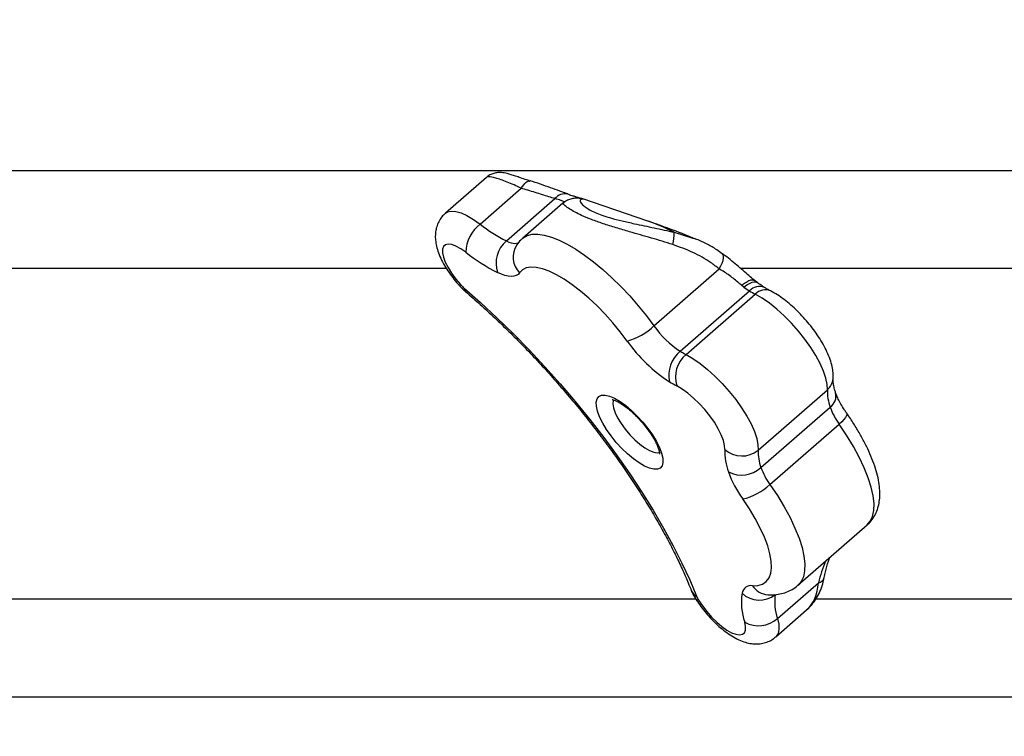
# Model space of a CAD drawing. Units: millimetres. Extents: x -12251.1 to -12178.8, y 20642.7 to 20659.5.
# Drawn here: x -12231.8 to -12231.5, y 20651.4 to 20651.6 of the extents above; entities that cross this region are included whole.
import ezdxf

# ---------------------------------------------------------------- set-up
doc = ezdxf.new("R2010")
doc.units = ezdxf.units.MM
doc.layers.get('0').update_dxf_attribs({"lineweight": 30})

# ---------------------------------------------------------------- blocks, each defined once
blk = doc.blocks.new('לוויתן')
at = {"color": 7, "linetype": 'Continuous', "lineweight": 25}
for p, q in [((-3.403208268044182, -0.9571225317886274), (-3.413643844947728, -0.9662200733109785)), ((-3.392197868048243, -0.958032777554763), (-3.392121089867942, -0.9580623220281268)), ((-3.404807252887622, -0.96901553704447), (-3.394320230194353, -0.9598731460391718)), ((-3.398099937438019, -0.9732921798349707), (-3.385752959926322, -0.962528314874362)), ((-3.383751839079196, -0.9637050099008775), (-3.393957578246045, -0.9726021831666003)), ((-3.362142622043393, -0.9682257673703134), (-3.378660607211714, -0.9625987319850537)), ((-3.360568659680212, -0.9948931953440479), (-3.343948366937184, -0.9804039337759605)), ((-3.337652385478577, -0.9850412064552074), (-3.33821541454563, -0.9846019298420288)), ((-3.353860384057043, -1.001378095228574), (-3.336234027543469, -0.9860117660100514)), ((-3.352399614512251, -1.002198219845013), (-3.334773257996858, -0.9868318906264903)), ((-3.334054067876423, -1.026526438105066), (-3.31642771136103, -1.011160108886543)), ((-3.333338462944084, -1.030962224165705), (-3.31571210643051, -1.015595894947182)), ((-3.331057420382422, -1.035259412859887), (-3.313431063868848, -1.019893083641364)), ((-3.323907729789426, -1.060913002347661), (-3.306281373274032, -1.045546673129138)), ((-3.329131411303024, -1.069370049641293), (-3.31871104610218, -1.060285769395705)), ((-3.329545456610504, -1.074047576814337), (-3.321706163755152, -1.067213427355455))]:
    blk.add_line(p, q, dxfattribs=at)
at = {"color": 8, "linetype": 'Continuous', "lineweight": 25}
blk.add_line((-3.355413148183288, -0.9710898176927003), (-3.350633690150062, -0.9725447370910842), dxfattribs=at)
at = {"color": 8, "linetype": 'Continuous', "lineweight": 25, "flags": 128}
for points in [[(-3.394320230194353, -0.9598731460391718), (-3.394019186020159, -0.9593970271162107), (-3.393715080537731, -0.9589806313524605), (-3.393413326821246, -0.9586313705949578), (-3.393119296088116, -0.9583554616801848), (-3.392838222089267, -0.9581578157922195), (-3.392575107938683, -0.9580419510311913), (-3.392334637072054, -0.9580099297818379), (-3.392197868048243, -0.958032777554763)], [(-3.413649196621918, -0.9662247558699164), (-3.413139349790072, -0.9658986847316555), (-3.412192394936937, -0.9656775230250787), (-3.41102587219757, -0.9657628583845508), (-3.409668653481276, -0.9661525787341816), (-3.408154330494654, -0.966837038333324), (-3.406520383347015, -0.9677992965262092), (-3.404807252887622, -0.96901553704447)], [(-3.393957508744279, -0.9726021225797012), (-3.393813982014763, -0.9724829933838919), (-3.392788089353417, -0.9718957477343793), (-3.391545114092878, -0.9715808345063124), (-3.390099211383131, -0.9715418399719056), (-3.388466847332893, -0.9717792082046799), (-3.386666611497276, -0.9722902360226726), (-3.384719005176521, -0.9730691037839279), (-3.382646207941434, -0.9741069416522805), (-3.380471825050336, -0.9753919306058378), (-3.378220618631531, -0.9769094370385574), (-3.375918225694477, -0.9786421794051421), (-3.373590866156519, -0.9805704250320559), (-3.371265044266693, -0.9826722148354747), (-3.368967246758984, -0.9849236133777595), (-3.366723641222052, -0.9872989814721223), (-3.364559778101466, -0.9897712681377016), (-3.362500299726889, -0.9923123186927114), (-3.360568659680212, -0.9948931953440479)], [(-3.398099937438019, -0.9732921798349707), (-3.39749552730791, -0.9735624238892342), (-3.39692928430668, -0.9737589989017579), (-3.396406751155155, -0.9738799806800671), (-3.395933042718752, -0.9739241849856626), (-3.395512795936156, -0.973891179117345), (-3.395150124430074, -0.9737812861567363), (-3.394848578243909, -0.9735955817996), (-3.394820407556836, -0.9735715941387753)], [(-3.343948366937184, -0.9804039337759605), (-3.343539238951053, -0.9796540712195565), (-3.343214175783942, -0.9789338826958556), (-3.342983911023111, -0.9782671488319465), (-3.342856048013346, -0.9776758851912746), (-3.342834808789121, -0.9771796152963361), (-3.342920894672716, -0.9767947259824723), (-3.343111463103924, -0.976533926299453), (-3.343140980872704, -0.9765114996189368)], [(-3.410000855546969, -0.9847455914568854), (-3.409974109958057, -0.9846527841109491), (-3.409785986570569, -0.9844035916976281)], [(-3.337652385478577, -0.9850412064552074), (-3.336954874022922, -0.984497479545098), (-3.336264637258864, -0.9840863227800583), (-3.335608200595743, -0.9838235366842127), (-3.335010790528031, -0.9837192199775018), (-3.334495365190378, -0.98377738149793), (-3.334126199431921, -0.9839607613939734)], [(-3.408843351124233, -0.9853238254327152), (-3.408755625931008, -0.9858423108889838), (-3.408515010976771, -0.9861938124158769)], [(-3.370845947083581, -1.013707861373405), (-3.370937246545509, -1.013927277497714), (-3.371036398002616, -1.014747404646187), (-3.370874332398671, -1.015788131342561), (-3.370457684715802, -1.01700685011383), (-3.369803512561703, -1.018353666473558), (-3.368938597819579, -1.019773441596044), (-3.367898350201358, -1.02120804972219), (-3.366725357567702, -1.022598757830565), (-3.365467642373915, -1.023888630163128), (-3.364176695626156, -1.025024859201949), (-3.362905368838256, -1.02596092758904), (-3.361705710278329, -1.026658512575523), (-3.36062683410637, -1.027089054954558), (-3.359712909643349, -1.027234928267717), (-3.359152298780828, -1.027151403923199)], [(-3.311563192011818, -1.017045399599738), (-3.311551230808618, -1.017063679089915), (-3.311491329694036, -1.017344900326862), (-3.311591698820848, -1.017724664543493), (-3.311848481056586, -1.018188377609476), (-3.312251808407382, -1.018718219293078), (-3.312786181226329, -1.019293828077934), (-3.313431063868848, -1.019893083641364)], [(-3.306281373274032, -1.045546673129138), (-3.305502237606561, -1.04465044171593), (-3.304907001249376, -1.043404070929682), (-3.304582427495916, -1.041889804128004), (-3.304532231917619, -1.04012497595977), (-3.30475698913142, -1.038129789380037), (-3.305254126218642, -1.035927084383729), (-3.306017952178081, -1.033542076547747), (-3.307039723073103, -1.031002068364614), (-3.308307742130637, -1.028336136707367), (-3.309807493640619, -1.02557479996176), (-3.311521809124315, -1.022749668660254), (-3.313431063868848, -1.019893083641364)], [(-3.331057420382422, -1.035259412859887), (-3.329148990260364, -1.038114704912005), (-3.327435313069145, -1.040938586575066), (-3.325935988410492, -1.043698760655388), (-3.324668164306786, -1.046363658599148), (-3.323646341063068, -1.048902801536315), (-3.322882205438873, -1.051287148882693), (-3.322384496974337, -1.053489430469199), (-3.322158908044003, -1.055484458447609), (-3.322208018742458, -1.057249415360275), (-3.322531267385784, -1.058764115110534), (-3.323124956923493, -1.060011233836121), (-3.32388864008135, -1.06089625941604)], [(-3.329131411303024, -1.069370049641293), (-3.328798491666021, -1.070867097223527), (-3.328739551570834, -1.07214979422497), (-3.328956049812405, -1.073186393383367), (-3.329442627969911, -1.073951238442532), (-3.329544408428774, -1.07404666237926)]]:
    blk.add_lwpolyline(points, dxfattribs=at)
at = {"color": 7, "linetype": 'Continuous', "lineweight": 25, "flags": 128}
for points in [[(-3.408469944968601, -0.9761583931976929), (-3.409750136739603, -0.9752654779913428), (-3.410950167315605, -0.974608940348844), (-3.412026285468528, -0.9742127166027785), (-3.412939257621474, -0.9740912524466694), (-3.4136557982456, -0.9742489762757032), (-3.414149783398898, -0.9746801377223164), (-3.414403203156326, -0.9753690173201903), (-3.414406818232237, -0.976290499602328), (-3.414160496829936, -0.9774109887766826), (-3.413673219436532, -0.9786896335644997), (-3.412962751421219, -0.9800798165924789), (-3.412054995331346, -0.9815308539691614), (-3.410983046524052, -0.982989843152609), (-3.409785986570569, -0.9844035916976281)], [(-3.394771297256739, -0.9814034849914606), (-3.395151247903414, -0.9818190017358575), (-3.39563372180055, -0.9821161287036375), (-3.396213996209553, -0.9822919574435218), (-3.396886391063163, -0.9823447668313747), (-3.397644324561043, -0.9822740399467875), (-3.398480377602027, -0.9820804691007652), (-3.399386366403633, -0.9817659490799997), (-3.400353422613989, -0.9813335585931782)], [(-3.367363082037627, -0.99875968125707), (-3.369120295417815, -0.9964238021238998), (-3.371004829523372, -0.9941322118465905), (-3.372989529252663, -0.9919179309836181), (-3.375045796174163, -0.9898128661006922), (-3.377144000613043, -0.9878473500284599), (-3.379253908597093, -0.9860497047739045), (-3.381345117511955, -0.9844458334118826), (-3.383387494188355, -0.9830588468503265), (-3.385351609102145, -0.9819087308023882), (-3.387209160435305, -0.9810120578076749), (-3.388933381895185, -0.9803817484280444), (-3.39049942840029, -0.9800268850813154), (-3.391884734081032, -0.9799525811431522), (-3.393069337444103, -0.9801599073034595), (-3.394036169005631, -0.9806458761013346), (-3.394771297256739, -0.9814034849914606)], [(-3.408843351124233, -0.9853238254327152), (-3.404670375937712, -0.988993471251888), (-3.400513280621453, -0.9928419657153427), (-3.396390004121713, -0.9968527015626023), (-3.392318339447229, -1.00100837143691), (-3.388315856889676, -1.005291042532917), (-3.384399828197274, -1.009682234020147), (-3.380587152052613, -1.014162996765663), (-3.376894281142086, -1.018713995112194), (-3.373337151164378, -1.023315590322454), (-3.369931112058111, -1.027947925318585), (-3.366690861766983, -1.032591010374745), (-3.363630382809788, -1.037224809366307), (-3.360762881951814, -1.0418293262519), (-3.358100733201354, -1.046384691344429), (-3.355655424420547, -1.050871247061878), (-3.353437507756098, -1.055269632750424), (-3.351456554088145, -1.059560868234257), (-3.349721111751933, -1.063726435717399)], [(-3.31642771136103, -1.011160108886543), (-3.316468096105382, -1.009794926510949), (-3.316788089547117, -1.008207662747736), (-3.317380638791292, -1.006433302100049), (-3.31823268359949, -1.004510952818237), (-3.319325444253991, -1.002482984953531), (-3.320634835479723, -1.000394096456148), (-3.322131997298129, -0.9982903280215396), (-3.323783931120488, -0.9962180483089469), (-3.325554227069006, -0.994222931938566), (-3.327403866473105, -0.9923489527936908), (-3.329292081871245, -0.9906374148049508), (-3.331177255558941, -0.9891260415679426), (-3.333017836872386, -0.9878481449050014), (-3.334773257996858, -0.9868318906264903)], [(-3.352399614512251, -1.002198219845013), (-3.350644193385961, -1.003214474123524), (-3.348803612072516, -1.004492370786465), (-3.346918438384819, -1.006003744023474), (-3.345030222986679, -1.007715282012214), (-3.34318058358258, -1.009589261157089), (-3.341410287634062, -1.01158437752747), (-3.339758353811703, -1.013656657240062), (-3.338261191995116, -1.015760425674671), (-3.336951800767565, -1.017849314172054), (-3.335859040113064, -1.019877282036759), (-3.335006995304866, -1.021799631318572), (-3.334414446060691, -1.023573991969897), (-3.334094452618956, -1.025161255729472), (-3.334054067876423, -1.026526438105066)], [(-3.342533349636142, -1.026394505828648), (-3.3425829192729, -1.025318578442239), (-3.342885155479962, -1.024046421724051), (-3.343430997221731, -1.022616174919676), (-3.344204080167401, -1.021070716808026), (-3.34518122729969, -1.019456380214251), (-3.346333143756056, -1.017821562923928), (-3.347625295098624, -1.016215276740695), (-3.349018942642942, -1.014685678113892), (-3.350472304849973, -1.013278624384839), (-3.35194180993858, -1.012036299009196), (-3.353383402161853, -1.010995946893672), (-3.354753862602593, -1.010188757776632)], [(-3.373872595866487, -1.012562336076371), (-3.372950484161265, -1.012539751427539), (-3.371840614810935, -1.012803995170543), (-3.370576710633031, -1.013347038391657), (-3.369197174717556, -1.014152381001622), (-3.367743923567105, -1.015195553067315), (-3.366261113480505, -1.01644485833458), (-3.364793798891696, -1.01786233729581), (-3.36338656341286, -1.019404920571105), (-3.362082165180254, -1.021025737543823), (-3.360920237677419, -1.022675540516502), (-3.359936085480513, -1.02430420105884), (-3.359159611556606, -1.025862233142107), (-3.358614408674839, -1.027302296752168), (-3.358317042546332, -1.02858063628446), (-3.358276548491631, -1.029658410036063), (-3.358494156902452, -1.030502870402415), (-3.358963255855997, -1.03108835887906), (-3.359669592020509, -1.031397085691424), (-3.360591703725731, -1.031419670340256), (-3.36170157307788, -1.031155426597252), (-3.362965477253965, -1.030612383376138), (-3.364345013169441, -1.029807040766173), (-3.365798264319892, -1.028763868704118), (-3.367281074406492, -1.027514563433215), (-3.3687483889953, -1.026097084471985), (-3.370155624475956, -1.02455450119669), (-3.371460022706742, -1.022933684223972), (-3.372621950211396, -1.021283881251293), (-3.373606102406484, -1.019655220708955), (-3.37438257633039, -1.018097188625688), (-3.374927779213976, -1.016657125015627), (-3.375225145340664, -1.015378785483335), (-3.375265639395366, -1.014301011731732), (-3.375048030984544, -1.01345655136538), (-3.374578932031, -1.012871062888735), (-3.373872595866487, -1.012562336076371)], [(-3.335468150879024, -1.061044972979289), (-3.334083727269899, -1.060976283497439), (-3.33291359332361, -1.060619838255661), (-3.331973110025501, -1.059980316509609), (-3.331274623606078, -1.059066113601148), (-3.330827303472688, -1.057889230771252), (-3.330637021843359, -1.056465117595508), (-3.330706276643468, -1.054812469177705), (-3.331034158729381, -1.052952980728151), (-3.331616363815556, -1.050911062757223), (-3.332445248983277, -1.048713520627643), (-3.33350993300337, -1.046389202660066), (-3.334796439197817, -1.043968621437671), (-3.336287878901203, -1.041483553235594), (-3.337964673179158, -1.038966620893916)], [(-3.349209717023768, -1.064734406369098), (-3.348239761189689, -1.066194359769725), (-3.347118822119228, -1.067643381771632), (-3.345887767483873, -1.069028643316415), (-3.344591479602968, -1.070299639945006), (-3.34327721909176, -1.07141003311699), (-3.341992901823687, -1.072319339644309), (-3.340785351985687, -1.07299440764109), (-3.339698594947549, -1.073410625187535), (-3.338772252162016, -1.073552817651944), (-3.338040096628902, -1.073415800914518), (-3.33752882159024, -1.073004570393095), (-3.337257067325481, -1.072334118904109), (-3.337234741571592, -1.071428890056268), (-3.33746265829177, -1.07032188706944)]]:
    blk.add_lwpolyline(points, dxfattribs=at)
at = {"color": 8, "linetype": 'Continuous', "lineweight": 25}
for centre, radius, start, end in [((-3.383263375621027, -0.9645014451707539), 0.003176676436947104, 76.72296764500041, 141.6012708807167), ((-3.380238952462605, -0.9673370067648648), 0.004925120707946225, 72.63482231876415, 91.38985916061985), ((-3.390755422085931, -0.97741972296717), 0.005656643283029527, 146.5613664154239, 224.7699973223787), ((-3.333717226963927, -0.9882013878232101), 0.00333597494587763, 67.33490694570706, 138.976662169898), ((-3.332222971803276, -0.9892010073417623), 0.00348090127444218, 67.92268092006543, 137.109109115928), ((-3.319094671420316, -1.00801147925813), 0.004126323362347976, 310.2653490567144, 354.9614001103981), ((-3.317762757711535, -1.012726206477964), 0.003527078477149669, 305.5492283790279, 13.49006109111157), ((-3.319075940675248, -1.058375466254802), 0.00194484090655839, 280.8140282288747, 342.6697028373498), ((-3.348334338283166, -1.061108596386475), 0.002962469143564183, 202.3767312064787, 242.0880542088985), ((-3.331204998967223, -1.058278457599954), 0.005082132578989597, 212.9810155433641, 266.1507127301767), ((-3.349039442442518, -1.063477085026534), 0.001268798797593143, 213.2044816157618, 262.2875564682533)]:
    blk.add_arc(centre, radius, start, end, dxfattribs=at)
at = {"color": 7, "linetype": 'Continuous', "lineweight": 25}
for centre, radius, start, end in [((-3.398995357760214, -0.9765062431069964), 0.00948097053699987, 127.8072004191083, 177.8973876327952), ((-3.379421755478688, -0.9366000025511312), 0.04117268943267734, 231.9345265341013, 243.0215946804476), ((-3.365701882758003, -0.9714704575308133), 0.01029577320082714, 344.5475010831592, 2.118736207988838), ((-3.393360684951404, -0.9789567332009028), 0.007385640050435634, 129.9175610437026, 198.7728521078852), ((-3.377750954823568, -0.936932355256431), 0.04982307104229169, 231.9345265341013, 243.0215946804476), ((-3.401990056072464, -0.9773607890565472), 0.01050607449937722, 222.0944923510446, 229.2834484549603), ((-3.327749944404786, -0.9720916215665056), 0.01630184308749941, 232.5951533529181, 238.6384274336212), ((-3.323295812875585, -0.9646777838679554), 0.02495067519693652, 238.7648485548059, 242.6125445705209), ((-3.371630812729563, -0.9833571399358334), 0.01598285970701722, 285.4869696230226, 313.798638143882), ((-3.340438000352151, -0.9807812477920379), 0.02458435495591357, 215.0311338472564, 236.9088485666075), ((-3.335154027114186, -0.9761805651796749), 0.03933496792887173, 215.031133846505, 236.9088485666075), ((-3.348904933018275, -1.007520297978772), 0.007891967410528047, 128.8961478331546, 191.809989951978), ((-3.347626589315041, -1.007946578229166), 0.007471639286452407, 129.703812152243, 197.463131919005), ((-3.340922169390979, -0.9800441130864783), 0.02495067519749786, 238.7648485556459, 242.612544571453), ((-3.340014070394318, -0.9817375714046648), 0.03204265095565, 238.7648485548059, 242.612544571453), ((-3.304773489990112, -1.01155560269035), 0.01166093011517444, 178.0563752376569, 200.2722357608311), ((-3.299353335331034, -1.009666306548752), 0.01740027041253392, 199.9241376772197, 215.9965598162406), ((-3.327566534320795, -1.026902414731012), 0.01497543095107518, 178.0563752376569, 200.2722357608311), ((-3.338216426813233, -1.02149356470909), 0.006531083105394614, 228.625256128911, 309.5919153832563), ((-3.322399846503686, -1.026921931908873), 0.01166093011541326, 178.0563752376569, 200.2722357590141), ((-3.338298809923799, -1.025497636019281), 0.007380160280800005, 243.3044742105871, 312.2308324700614), ((-3.315440307520475, -1.022603777550103), 0.02784043265961798, 199.9241376772197, 215.9965598162406), ((-3.316979691846427, -1.025032635767275), 0.01740027041216662, 199.9241376772197, 215.9965598162406), ((-3.341067131916134, -1.024897749492084), 0.01440688698905582, 282.4357996660776, 314.01021169728), ((-3.335831533046075, -1.063376605605299), 0.002359779078729435, 81.14178094642556, 169.6162873294956), ((-3.343574154947419, -1.061241485782375), 0.006630237864773654, 202.011362936765, 211.7906289624119), ((-3.322726553080429, -1.065224749701883), 0.01559274209606371, 171.6162143130094, 199.0802201636946), ((-3.33374179425482, -1.058337653812487), 0.006382893707034047, 226.2870587811754, 309.2695389870629), ((-3.316953818261027, -1.065157887496753), 0.01288549891254501, 171.6162143130094, 199.0802201636946), ((-3.333968053802892, -1.063972670137446), 0.007247400650906822, 241.1716448455658, 311.8638164713234)]:
    blk.add_arc(centre, radius, start, end, dxfattribs=at)
at = {"color": 8, "linetype": 'Continuous', "lineweight": 25}
for centre, major_axis, ratio, start_param, end_param in [((-3.271023366703957, -1.060875192506501), (0.1000024209661774, -0.09271300615917542), 0.1434415853081973, 2.693894295802647, 2.830217292667688), ((-3.297283816002164, -1.071644885127171), (-0.002024474577740421, 0.03147163243806403), 0.7156185632915439, 0.9610044954625938, 1.155937668258119), ((-3.330056803573825, -1.053653223523725), (-0.006876816730880364, 0.01452820314502219), 0.6254074222698306, 3.316192907820122, 3.971481224525475)]:
    blk.add_ellipse(centre, major_axis=major_axis, ratio=ratio, start_param=start_param, end_param=end_param, dxfattribs=at)
at = {"color": 7, "linetype": 'Continuous', "lineweight": 25}
for points, knots in [([(-3.94622869374507, -0.77767675326686), (-3.941694643703158, -0.7845554795094358), (-3.929793514149424, -0.8026109953170817), (-3.909432204762197, -0.8310607952953433), (-3.885316682917619, -0.8630610081745544), (-3.860284199705347, -0.8942628911900101), (-3.834406781890721, -0.924711428284354), (-3.807687752085258, -0.9544060361622542), (-3.780148800211464, -0.9833583330546389), (-3.751806681717426, -1.011576667850022), (-3.722679501390303, -1.039070329901733), (-3.69278485612449, -1.065848159702), (-3.662140978014577, -1.091919890888676), (-3.63076400961836, -1.117292150054709), (-3.597386899979028, -1.142976544822886), (-3.561905916221804, -1.168840762362379), (-3.527932276809224, -1.192455408945534), (-3.505956884768239, -1.206716209966544), (-3.496766370144542, -1.212680340209772)], [0, 0, 0, 0, 0.03922749830861037, 0.1029656786276549, 0.1665439141577372, 0.230010962388627, 0.2934131651677249, 0.3567943806724339, 0.4201959328154924, 0.4836565770586295, 0.5472124832131259, 0.610897233022468, 0.6747418320259565, 0.7387747342978779, 0.8030218786905312, 0.8752620993602099, 0.947832307251378, 1, 1, 1, 1]), ([(-3.392415612684999, -0.9579568837361876), (-3.392602547581191, -0.9578900918386353), (-3.393338271624089, -0.9576272174053884), (-3.394494685760947, -0.957230033185624), (-3.395810389567487, -0.9567829532206815), (-3.396944412977973, -0.9564126416007639), (-3.397814230105723, -0.9561527410332928), (-3.398570383273182, -0.9559723370657593), (-3.399324275749677, -0.9558639133465476), (-3.400155523302601, -0.9558509961025266), (-3.401105283643119, -0.9559882498069783), (-3.402096172841993, -0.9563582342816517), (-3.402826737632495, -0.9567562323645689), (-3.403143348765298, -0.9570857346479897), (-3.40319442557302, -0.9571388910990208)], [0, 0, 0, 0, 0.04224302622570087, 0.1662568660173283, 0.2855151577453517, 0.4053130783939919, 0.5369992229342637, 0.6280463697412347, 0.6958335436081446, 0.7612184017987842, 0.8304813395423151, 0.9055846364069151, 0.9847685857235279, 1, 1, 1, 1]), ([(-3.382484074159947, -0.9613184745430772), (-3.382970681028382, -0.9611466502137773), (-3.384154823837889, -0.9607285210113332), (-3.386264922588452, -0.9599787231090886), (-3.388785918588837, -0.959090856344119), (-3.39077444301256, -0.9583941542623506), (-3.391940845791396, -0.9579976735803939), (-3.392164160650282, -0.9579217649588827)], [0, 0, 0, 0, 0.1729242503585915, 0.4208058304614105, 0.6760757233144321, 0.9379827402895302, 1, 1, 1, 1]), ([(-3.385752959926322, -0.962528314874362), (-3.386798818273746, -0.9622044480965997), (-3.388922081710916, -0.9615469455820858), (-3.391900661656109, -0.960613096569432), (-3.393758348427582, -0.960044980274688), (-3.394320230194353, -0.9598731460391718)], [0, 0, 0, 0, 0.4037371764684065, 0.8196524768799933, 1, 1, 1, 1]), ([(-3.378671233880596, -0.9625968181790086), (-3.378716881850778, -0.9625815403269371), (-3.37889437449121, -0.9625221355781832), (-3.379160142832916, -0.9624479242447705), (-3.379641002606149, -0.9623100833596254), (-3.380402444772699, -0.9620891019694682), (-3.381360382754792, -0.9617950709398428), (-3.382149308201406, -0.9615353633889754), (-3.382533911337305, -0.961408755301818)], [0, 0, 0, 0, 0.03962263565089737, 0.1540643766336085, 0.3717196858084164, 0.5907019061282253, 0.8004661514651251, 1, 1, 1, 1]), ([(-3.380357354857551, -0.9624330951919546), (-3.380471234013385, -0.9624300780669728), (-3.380893985186049, -0.9624188776651863), (-3.381745036007487, -0.9625885114946868), (-3.382809183853169, -0.9629859704473347), (-3.383433439421424, -0.9634616193616239), (-3.383739600751142, -0.9636948977058637)], [0, 0, 0, 0, 0.1108569095831878, 0.4115317534526642, 0.7113902858679795, 1, 1, 1, 1]), ([(-3.378768997074076, -0.9626363637107715), (-3.37900997540055, -0.9626772938718204), (-3.379437591902388, -0.9627499245216313), (-3.379327816151999, -0.9634099392060307), (-3.378716970872119, -0.9641648360557156), (-3.377651824992427, -0.9649674415886693), (-3.376379725445076, -0.9656862184092461), (-3.374752942103441, -0.9663926846078539), (-3.373125728949162, -0.9669663799504633), (-3.371120413232347, -0.9675716549390927), (-3.3687026432126, -0.9681961187707202), (-3.364970931928838, -0.9690347202777048), (-3.360476438007026, -0.9699567230309185), (-3.357102011355892, -0.9707118733313109), (-3.355413148183288, -0.9710898176927003)], [0, 0, 0, 0, 0.1274157426077135, 0.2260994790019834, 0.3245955480001703, 0.3899591230690803, 0.4552382578307602, 0.514253591990603, 0.5732693209690508, 0.6080611021088346, 0.684065529034928, 0.7602154756623131, 0.8799905008826474, 1, 1, 1, 1]), ([(-3.413649021220408, -0.9662505022897676), (-3.413966672353126, -0.9665492065105354), (-3.414638124868361, -0.9671806089463644), (-3.415372016079345, -0.9683676358254161), (-3.41589666057007, -0.9696687558607664), (-3.416175329426551, -0.9710220762135577), (-3.416236376060624, -0.9724203420810227), (-3.416083808302574, -0.9738961481307342), (-3.415698237877223, -0.9754995098082873), (-3.415050504581814, -0.9772411416342948), (-3.414147525423687, -0.9790633902739501), (-3.413047699306844, -0.9808728249117848), (-3.411811633519392, -0.982605927343684), (-3.410769875634287, -0.9838865798192273), (-3.410150332996636, -0.9845786221849266), (-3.410000870562726, -0.9847455749186338)], [0, 0, 0, 0, 0.06162299950008469, 0.1302589972220095, 0.1971833943877475, 0.264353544600023, 0.334061517878174, 0.4093364556279616, 0.4939554647653857, 0.5899687974506381, 0.6902278009640707, 0.7866006706217784, 0.879650261626172, 0.9709660581668127, 1, 1, 1, 1]), ([(-3.350629323880639, -0.9725311863330717), (-3.350750733457971, -0.9724812696003937), (-3.353050650021032, -0.9715356743436132), (-3.357051194312589, -0.9700172453158302), (-3.36066907526947, -0.9687466469877108), (-3.362376318782481, -0.9681470637551683)], [0, 0, 0, 0, 0.02859041017462276, 0.5416010809310544, 1, 1, 1, 1]), ([(-3.393931694285129, -0.972632083325152), (-3.394113621801807, -0.9727765280840686), (-3.394713480203791, -0.9732527968990325), (-3.395162962120594, -0.9738718738481111), (-3.395476123318076, -0.9743031945981784)], [0, 0, 0, 0, 0.3032841008897376, 0.9999999999999999, 0.9999999999999999, 0.9999999999999999, 0.9999999999999999]), ([(-3.343948366937184, -0.9804039337759605), (-3.344665161821467, -0.9798566762256087), (-3.346729094033435, -0.978280908169836), (-3.350656625912961, -0.9760664740497305), (-3.354053115348506, -0.9748377561772941), (-3.355778284501866, -0.9742136570239381)], [0, 0, 0, 0, 0.2074975817290224, 0.5974665158058915, 1, 1, 1, 1]), ([(-3.350633690150062, -0.9725447370910842), (-3.350546783629397, -0.9725681827512744), (-3.35034329478367, -0.9726230800115445), (-3.350164141033019, -0.9727200702036498), (-3.350061500708762, -0.9727756375832541)], [0, 0, 0, 0, 0.427082472689998, 0.9999999999999999, 0.9999999999999999, 0.9999999999999999, 0.9999999999999999]), ([(-3.343162738561659, -0.9765418442002556), (-3.343633335411141, -0.9761970557556197), (-3.344848058030038, -0.9753070746082813), (-3.347041140787042, -0.974101774765586), (-3.348880548661327, -0.973188784570084), (-3.349933643941768, -0.9728104435853311), (-3.350058811034614, -0.9727654753442039)], [0, 0, 0, 0, 0.2251764704108979, 0.5812341335644475, 0.9502270055051674, 1, 1, 1, 1]), ([(-3.334858185146004, -0.9833833606389817), (-3.335250050722607, -0.9830642964188883), (-3.336110360614839, -0.9823638161433337), (-3.337520667839271, -0.9811391557232128), (-3.339080978676066, -0.9797789041949727), (-3.34072837295389, -0.978388073406677), (-3.342090087244287, -0.9772752178832889), (-3.342900479930904, -0.9767026368281222), (-3.343134821921922, -0.976537063044816)], [0, 0, 0, 0, 0.15053858257522, 0.3304955567277812, 0.51696777343612, 0.7140422768506779, 0.9173093448769039, 1, 1, 1, 1]), ([(-3.33821541454563, -0.9846019298420288), (-3.338461454515709, -0.9844040873540507), (-3.33945094515002, -0.9836084308954014), (-3.341342849967987, -0.9819867794249149), (-3.343071756351492, -0.980936472718895), (-3.343948366937184, -0.9804039337759605)], [0, 0, 0, 0, 0.1402615762575119, 0.5640852444179572, 1, 1, 1, 1]), ([(-3.410000870562726, -0.9847455749186338), (-3.409796827712853, -0.9849648775161768), (-3.409320720873438, -0.9854765909512935), (-3.408808305428465, -0.9859327401427436), (-3.408515493440063, -0.9861933996398875)], [0, 0, 0, 0, 0.4285652545088871, 1, 1, 1, 1]), ([(-3.334121691836117, -0.9839602659085358), (-3.33424721868505, -0.9838665405150095), (-3.334485710875015, -0.9836884688520513), (-3.334739327474381, -0.9834771465248195), (-3.334859456716003, -0.9833770505902066)], [0, 0, 0, 0, 0.5263352598488126, 1, 1, 1, 1]), ([(-3.332429603500714, -0.9851243236116716), (-3.332624406253672, -0.9850036997122515), (-3.333155131618696, -0.9846750690157933), (-3.333745437719699, -0.9842409243756265), (-3.334119071958412, -0.98396613253135)], [0, 0, 0, 0, 0.3670500138162555, 1, 1, 1, 1]), ([(-3.408515493440063, -0.9861933996398875), (-3.407872932260943, -0.9867478682317596), (-3.406009904594612, -0.9883554821899452), (-3.40292424350082, -0.9911350086076709), (-3.399273257351524, -0.9945695288370189), (-3.395647143646784, -0.9981372603724594), (-3.392060296964701, -1.00182197588947), (-3.388526839229598, -1.005610274889477), (-3.385060638729556, -1.00948737850922), (-3.381675222020931, -1.013438352329104), (-3.378383772034795, -1.017447807353165), (-3.37519904106739, -1.021500074009964), (-3.372133289145495, -1.025579253549949), (-3.369198236794546, -1.029669278588699), (-3.366405063043203, -1.033753895178961), (-3.363764351433929, -1.03781669737873), (-3.361286063256557, -1.04184113510928), (-3.358979383803671, -1.045810599716788), (-3.35685300528894, -1.049708198635926), (-3.354913734438014, -1.053517664346145), (-3.353171257986105, -1.057220025781135), (-3.351920722465366, -1.060110708614957), (-3.351266640613176, -1.061752230452839), (-3.351074977095777, -1.062233240358182)], [0, 0, 0, 0, 0.02641939400649705, 0.0765998064209596, 0.1268317664866532, 0.1771133992987074, 0.2274330606067865, 0.2777800890545861, 0.3281445362814664, 0.3785169205648428, 0.4288867536113081, 0.4792429515151163, 0.529575959611896, 0.5798757036787819, 0.630131340703605, 0.6803309885656383, 0.7304614289965738, 0.7805077814782424, 0.8304531511089424, 0.8802782636355436, 0.9299611193614653, 0.979476730375912, 1, 1, 1, 1]), ([(-3.330916290600726, -0.9859744863024389), (-3.331181843272134, -0.9858341189865314), (-3.331670304649379, -0.9855759253368888), (-3.332191676254297, -0.9852658335767046), (-3.332429603500714, -0.9851243236116716)], [0, 0, 0, 0, 0.5436513154165313, 1, 1, 1, 1]), ([(-3.314984668280886, -1.008378570655623), (-3.31496892440191, -1.008003957198525), (-3.314930780104987, -1.007096343040757), (-3.315119460481583, -1.005618871611659), (-3.315557610141695, -1.00387985240377), (-3.316266334832108, -1.002012099841522), (-3.317212755770015, -1.000079309887951), (-3.318340267280291, -0.9981632843919215), (-3.319612324108675, -0.9962915750948014), (-3.321007001371981, -0.9944777573582542), (-3.322504423153077, -0.9927388581163541), (-3.324084097464947, -0.9910967989708297), (-3.325726722487161, -0.9895726219292555), (-3.327417160277037, -0.9881930759220268), (-3.329153677943395, -0.986953808394901), (-3.330321176606958, -0.9863051365318825), (-3.330916290600726, -0.9859744863024389)], [0, 0, 0, 0, 0.0456874991903749, 0.110691754773594, 0.1828598683342511, 0.2614496983276967, 0.3390800992885702, 0.4141794589497457, 0.4874548245365837, 0.5596707155703136, 0.6314109377363338, 0.7031547624344888, 0.775233215889579, 0.8481520823781401, 0.9225979235603339, 1, 1, 1, 1]), ([(-3.314336838398958, -1.011891703979927), (-3.314419653128425, -1.01163039169478), (-3.314648806521291, -1.010907324700383), (-3.314881390559094, -1.009893159061903), (-3.314996416991562, -1.008997069380712), (-3.314997503903214, -1.008557525001379), (-3.31498653318522, -1.008404571166466), (-3.314984668280886, -1.008378570655623)], [0, 0, 0, 0, 0.1583463000698543, 0.4381538464605281, 0.7098036500652174, 0.9506697399680323, 1, 1, 1, 1]), ([(-3.311563401690364, -1.017045099237293), (-3.311741496530885, -1.016785396073828), (-3.312255576927782, -1.0160357488312), (-3.312990463371534, -1.014831473141385), (-3.313684458771604, -1.013516907140001), (-3.314111682080693, -1.012538654100354), (-3.314279893867933, -1.012055324845278), (-3.314336838398958, -1.011891703979927)], [0, 0, 0, 0, 0.1342446765825163, 0.3875045272953438, 0.6359526903914194, 0.8767595065385542, 1, 1, 1, 1]), ([(-3.371237422295962, -1.013671367760253), (-3.371216804072901, -1.013671021381015), (-3.371173445832028, -1.013670292977622), (-3.370745826128768, -1.013767120413831), (-3.370098541969128, -1.014025906173629), (-3.369238470011624, -1.014479916921118), (-3.368213273179208, -1.015145999790548), (-3.36706761293317, -1.01602016482866), (-3.365855114019723, -1.017080884059396), (-3.364628368157355, -1.018294165784027), (-3.363437551517563, -1.019617740246758), (-3.362329094014058, -1.021003138444939), (-3.361344522436411, -1.022397500386433), (-3.360518959920228, -1.023744139525661), (-3.359879501611431, -1.024984862629935), (-3.359440835054556, -1.02605388082884), (-3.359212459246919, -1.026869037232245), (-3.35913479197734, -1.027360148153093), (-3.359157540247907, -1.027576037944527), (-3.359145321444885, -1.027530627601664), (-3.359143075002066, -1.027522278847755)], [0, 0, 0, 0, 0.04481167698804959, 0.09423486659370586, 0.1463455369667821, 0.2020555495995401, 0.2610063941206323, 0.3224482048250567, 0.3856208269563419, 0.4498926305521455, 0.5147681956560023, 0.5798458050811838, 0.6446781920291651, 0.7088457880694502, 0.7718777986242028, 0.8331778083187851, 0.8920409760028859, 0.9417894218849843, 0.989297903045164, 1, 1, 1, 1]), ([(-3.306316621750739, -1.045549710364867), (-3.306249770335853, -1.045500684780563), (-3.305739910139891, -1.045126778019039), (-3.304988991723803, -1.044194862981385), (-3.304123431049447, -1.042813912034035), (-3.303526534105913, -1.04127754831643), (-3.303158732584052, -1.039613737862965), (-3.30302379540808, -1.037788109431858), (-3.30313282541465, -1.035774528136244), (-3.30350506495779, -1.033567090715223), (-3.304144038553204, -1.031201786907332), (-3.305029931534591, -1.028735013449477), (-3.306132430680009, -1.026214794597763), (-3.307427413361438, -1.023663506370212), (-3.308900002910377, -1.021095405198139), (-3.310297570045805, -1.01888359903387), (-3.311225361752804, -1.017536070023198), (-3.311563401690364, -1.017045099237293)], [0, 0, 0, 0, 0.008976487758052164, 0.06846158614962386, 0.1273918772495659, 0.1874501392243242, 0.2505335592896881, 0.3184712859669003, 0.3925140396422376, 0.4721886070425277, 0.5548339128896668, 0.6371811779288216, 0.7182546202079519, 0.7981073440827949, 0.8769994014659682, 0.95518486057754, 1, 1, 1, 1]), ([(-3.317218715032141, -1.058951323873771), (-3.317118800643584, -1.058470164934988), (-3.316823195615143, -1.057046616177104), (-3.316356738752802, -1.055308917380898), (-3.315902321943213, -1.054152579356014), (-3.315771683701314, -1.053820148947125)], [0, 0, 0, 0, 0.2667496969132194, 0.7892011730182963, 1, 1, 1, 1]), ([(-3.321700306634739, -1.067205365143309), (-3.321255724009461, -1.06678138595089), (-3.320346590704503, -1.065914384897042), (-3.319224844533892, -1.064334531267377), (-3.318283883510958, -1.062546562086936), (-3.31761262234977, -1.060732716807252), (-3.317338035622015, -1.059490935214853), (-3.317218715032141, -1.058951323873771)], [0, 0, 0, 0, 0.196586161443112, 0.4020018245835355, 0.6140072842280684, 0.8322683730700902, 1, 1, 1, 1]), ([(-3.351074977095777, -1.062233240358182), (-3.350951367145171, -1.062527779635275), (-3.350675680734639, -1.063184688529873), (-3.350306609487234, -1.063818891696428), (-3.350103019298331, -1.064168736189458)], [0, 0, 0, 0, 0.4483715764552412, 1, 1, 1, 1]), ([(-3.331543559990678, -1.063349259427923), (-3.33111437482512, -1.063359550469613), (-3.330102529069336, -1.063383812597749), (-3.328535052485677, -1.06318894213473), (-3.326883210340384, -1.062734639039263), (-3.325342626749261, -1.061981786759134), (-3.324320863212051, -1.061343202356511), (-3.323889680785214, -1.06089103656268), (-3.323871096024959, -1.060871547379065)], [0, 0, 0, 0, 0.1601371975830786, 0.3775390121342724, 0.5819847021215211, 0.7788788577708438, 0.9904692701378313, 1, 1, 1, 1]), ([(-3.350103019298331, -1.064168736189458), (-3.349911873010569, -1.064474134411284), (-3.349359185047433, -1.065357174957171), (-3.348323635509587, -1.066796586059354), (-3.34697828789831, -1.068441384766629), (-3.345536785731383, -1.069989937037462), (-3.34401721825634, -1.071424267160182), (-3.342424599873993, -1.072727312825009), (-3.340745479079487, -1.073883901182853), (-3.339038967071247, -1.074814758529101), (-3.337372120176951, -1.075460365405888), (-3.335800130023927, -1.075814421896212), (-3.334308499770486, -1.075903751177975), (-3.332863541689221, -1.075740144380688), (-3.331493877038156, -1.075304455767764), (-3.330361798252852, -1.074733064462635), (-3.329787472197495, -1.074211624141753), (-3.329568000586733, -1.074012362165377)], [0, 0, 0, 0, 0.04070555196370842, 0.117697648414324, 0.1934433998588265, 0.2688570515549232, 0.3447448124026641, 0.4220238747626365, 0.5021379688766386, 0.5873216537276995, 0.6652821236068827, 0.7324351468453493, 0.7937519706178882, 0.8521005754883859, 0.9089724259499422, 0.9652149366397602, 1, 1, 1, 1]), ([(-2.773801955843737, -1.089368024488067), (-2.789188169454064, -1.089368024488067), (-2.804183472882869, -1.089368024488067), (-2.83354957467418, -1.089368024488067), (-2.847919130052105, -1.089368024488067), (-2.876127412302594, -1.089368024488067), (-2.889965293385103, -1.089368024488067), (-2.917173721894869, -1.089368024488067), (-2.930544008379002, -1.089368024488067), (-2.956860387641427, -1.089368024488067), (-2.969806074768712, -1.089368024488067), (-2.995303399902696, -1.089368024488067), (-3.007855228936023, -1.089368024488067), (-3.044955012737773, -1.089368024488067), (-3.068947803481933, -1.089368024488067), (-3.095173820158379, -1.089368024488067), (-3.098075803009124, -1.089368024488067), (-3.103851058584041, -1.089368024488067), (-3.106725093641217, -1.089368024488067), (-3.11530696319096, -1.089368024488067), (-3.120974573968851, -1.089368024488067), (-3.137820381392885, -1.089368024488067), (-3.148841428592277, -1.089368024488067), (-3.181306127555217, -1.089368024488067), (-3.202152994021162, -1.089368024488067), (-3.242367950344487, -1.089368024488067), (-3.261737007596821, -1.089368024488067), (-3.299082134308264, -1.089368024488067), (-3.317058276606986, -1.089368024488067), (-3.351682241100207, -1.089368024488067), (-3.368329498622188, -1.089368024488067), (-3.400343950366732, -1.089368024488067), (-3.415710784694966, -1.089368024488067), (-3.44519845249124, -1.089368024488067), (-3.459319070057973, -1.089368024488067), (-3.486338777409401, -1.089368024488067), (-3.499174669374042, -1.089368024488067), (-3.523549046731205, -1.089368024488067), (-3.53508736384174, -1.089368024488067), (-3.556907619798949, -1.089368024488067), (-3.567189854562457, -1.089368024488067), (-3.596202156428262, -1.089368024488067), (-3.613096373597728, -1.089368024488067), (-3.627624999060572, -1.089368024488067)], [0, 0, 0, 0, 0.0312499999999964, 0.0312499999999964, 0.0624999999999928, 0.0624999999999928, 0.0937499999999892, 0.0937499999999892, 0.1249999999999856, 0.1249999999999856, 0.156249999999982, 0.156249999999982, 0.1874999999999784, 0.1874999999999784, 0.2499999999999725, 0.2499999999999725, 0.257812499999972, 0.257812499999972, 0.2656249999999715, 0.2656249999999715, 0.2812499999999718, 0.2812499999999718, 0.3124999999999724, 0.3124999999999724, 0.3749999999999749, 0.3749999999999749, 0.4374999999999774, 0.4374999999999774, 0.4999999999999798, 0.4999999999999798, 0.5624999999999822, 0.5624999999999822, 0.6249999999999847, 0.6249999999999847, 0.6874999999999871, 0.6874999999999871, 0.7499999999999896, 0.7499999999999896, 0.8124999999999921, 0.8124999999999921, 0.8749999999999946, 0.8749999999999946, 1, 1, 1, 1])]:
    blk.add_open_spline(points, degree=3, knots=knots, dxfattribs=at)
at = {"color": 8, "linetype": 'Continuous', "lineweight": 25}
for points, knots in [([(-3.752347000687223, -0.9553258772721165), (-3.749167615458646, -0.9553258772721165), (-3.740964459939278, -0.9553258772721165), (-3.726368633118909, -0.9553258772721165), (-3.708713753683696, -0.9553258772721165), (-3.689728984103567, -0.9553258772721165), (-3.669456706837082, -0.9553258772721165), (-3.647860751700136, -0.9553258772721165), (-3.625014043278497, -0.9553258772721165), (-3.600917670391937, -0.9553258772721165), (-3.576505935050591, -0.9553258772721165), (-3.551930586625531, -0.9553258772721165), (-3.52733699370765, -0.9553258772721165), (-3.501744465793308, -0.9553258772721165), (-3.475151384487617, -0.9553258772721165), (-3.447552885014375, -0.9553258772721165), (-3.418944972236204, -0.9553258772721165), (-3.389328348323033, -0.9553258772721165), (-3.358701018163629, -0.9553258772721165), (-3.32705778548916, -0.9553258772721165), (-3.294394553939128, -0.9553258772721165), (-3.260709089758166, -0.9553258772721165), (-3.227640872053598, -0.9553258772721165), (-3.195306302028257, -0.9553258772721165), (-3.167512807165622, -0.9553258772721165), (-3.149605874366898, -0.9553258772721165), (-3.142466885465183, -0.9553258772721165)], [0, 0, 0, 0, 0.02941048851538532, 0.07588222057098269, 0.1223489856241333, 0.1688019889494736, 0.2157389132477128, 0.262691492876753, 0.3096487232014959, 0.3566002057155884, 0.4035362095477231, 0.4452711193299956, 0.487014032853779, 0.5287565938478002, 0.5704910228147398, 0.6122301750070006, 0.6539782236620083, 0.6957257848410832, 0.7374642721503349, 0.7792093855765869, 0.8209646499759343, 0.862719196563731, 0.9044633309149639, 0.9403315380537636, 0.9762118676425188, 1, 1, 1, 1]), ([(-3.394320230194353, -0.9598731460391718), (-3.394946786938817, -0.9595888437324902), (-3.396214716916802, -0.9590135160869977), (-3.397954152611419, -0.9582918142441486), (-3.399529123642424, -0.9576932100389968), (-3.401268792629708, -0.9571217187440197), (-3.40246239291082, -0.9569107828756387), (-3.40307039669824, -0.9569807387415494), (-3.403162842116217, -0.9571161869207572), (-3.403185019174998, -0.9571486800596176)], [0, 0, 0, 0, 0.1360470185153888, 0.2753112066034442, 0.4136574089273579, 0.5557222587110963, 0.8208908444863845, 0.9570328719852632, 1, 1, 1, 1]), ([(-3.383545588632842, -0.9636359861688106), (-3.383440337665888, -0.9635535489433096), (-3.383211684986236, -0.963374458027829), (-3.383734509001442, -0.9631440488847147), (-3.384536418721837, -0.962863239539729), (-3.38520375398366, -0.9626795161784685), (-3.385752959926322, -0.962528314874362)], [0, 0, 0, 0, 0.278959595352678, 0.6060263469366776, 0.6757661640034713, 0.9999999999999999, 0.9999999999999999, 0.9999999999999999, 0.9999999999999999]), ([(-3.355778284501866, -0.9742136570239381), (-3.357593394697687, -0.973652757176751), (-3.361267100814075, -0.9725175196545024), (-3.366143942426788, -0.9711440332648635), (-3.370251025011385, -0.9699389839370269), (-3.373545397447742, -0.9688999084610259), (-3.376544928420117, -0.9678283045759599), (-3.378927393816411, -0.9668241695690085), (-3.380720288667362, -0.9659305887653318), (-3.382185525893874, -0.9650734458555235), (-3.383240642817327, -0.964315868968697), (-3.383793782308203, -0.9637894166407932), (-3.383703022836926, -0.9637980142470042), (-3.383667953507029, -0.9638013363510254)], [0, 0, 0, 0, 0.1227652474341634, 0.248471658269802, 0.3300959258543505, 0.4134018806293155, 0.4969905362441592, 0.5833978903209563, 0.654207119802261, 0.7264788297076268, 0.8287952087011341, 0.9338467128472722, 1, 1, 1, 1]), ([(-3.378662492286821, -0.9626042847667122), (-3.378620154306191, -0.9626172381358629), (-3.378500231165162, -0.9626539287964988), (-3.378663420518933, -0.9626432636214304), (-3.378768997074076, -0.9626363637107715)], [0, 0, 0, 0, 0.3530426265339676, 0.9999999999999999, 0.9999999999999999, 0.9999999999999999, 0.9999999999999999]), ([(-3.413347897496351, -0.9803258772735717), (-3.415019783624302, -0.9803258772735717), (-3.4260329616136, -0.9803258772735717), (-3.44589352822004, -0.9803258772735717), (-3.472835800514076, -0.9803258772735717), (-3.499061005637486, -0.9803258772735717), (-3.524272035281683, -0.9803258772735717), (-3.548397600940007, -0.9803258772735717), (-3.570262303717755, -0.9803258772735717), (-3.583582171257149, -0.9803258772735717), (-3.589615758179207, -0.9803258772735717)], [0, 0, 0, 0, 0.02452954430825431, 0.1615829170628392, 0.3054139589663495, 0.4492888858717277, 0.5931806514458198, 0.7370597176746615, 0.8808942323361112, 0.9999999999999999, 0.9999999999999999, 0.9999999999999999, 0.9999999999999999]), ([(-3.145256392672309, -0.9803258772735717), (-3.152603103228103, -0.9803258772735717), (-3.171959786966909, -0.9803258772735717), (-3.202198167022289, -0.9803258772735717), (-3.236089115529467, -0.9803258772735717), (-3.268961131423566, -0.9803258772735717), (-3.300768304630765, -0.9803258772735717), (-3.323916087176258, -0.9803258772735717), (-3.336156793720875, -0.9803258772735717), (-3.338458105352402, -0.9803258772735717)], [0, 0, 0, 0, 0.104706600689002, 0.2758748340134444, 0.4470717262410276, 0.618251586234112, 0.7893622025134984, 0.960399082223313, 1, 1, 1, 1]), ([(-3.33821541454563, -0.9846019298420288), (-3.338141248548709, -0.9845374974793231), (-3.337901049826542, -0.98432882272391), (-3.33726717367972, -0.9838399426953401), (-3.33634921004159, -0.9833208728887257), (-3.335413573238839, -0.9830959158389305), (-3.335049065432031, -0.9833144683907449), (-3.33488164156006, -0.9834148528389051)], [0, 0, 0, 0, 0.05464364581505695, 0.1769723931154006, 0.4658041692681139, 0.7546358856064642, 1, 1, 1, 1]), ([(-3.732174139842755, -0.9994524877583899), (-3.724289678926652, -1.006959352114791), (-3.706695119393771, -1.023711286485195), (-3.678651937898394, -1.049090340915427), (-3.648154229056672, -1.075693597787904), (-3.617029535724214, -1.101766533811315), (-3.585326837270259, -1.127307080765604), (-3.553066989159561, -1.152280435810098), (-3.524428877333776, -1.173609324516292), (-3.499605646164127, -1.191491915818915), (-3.485464630353817, -1.201550523659535), (-3.478163279520231, -1.20659269186217), (-3.477850391880565, -1.206808765866299)], [0, 0, 0, 0, 0.1004543251530462, 0.2241687317685075, 0.3479045777144697, 0.4716137457926931, 0.595330093458254, 0.7190695685833085, 0.8427841592608399, 0.919637324202313, 0.9965561868638666, 1, 1, 1, 1]), ([(-3.524469896407027, -1.064368024486612), (-3.524317619387148, -1.064368024486612), (-3.517962581001484, -1.064368024486612), (-3.504545139794573, -1.064368024486612), (-3.484135003591291, -1.064368024486612), (-3.463161542602393, -1.064368024486612), (-3.441830816238507, -1.064368024486612), (-3.420178673553892, -1.064368024486612), (-3.397668830009934, -1.064368024486612), (-3.374419187586682, -1.064368024486612), (-3.35821263703474, -1.064368024486612), (-3.35013323977546, -1.064368024486612)], [0, 0, 0, 0, 0.003200620660053118, 0.1335727953413984, 0.2639436635579488, 0.3942907409705332, 0.5155675848486801, 0.6368657642945368, 0.7581626007415092, 0.8794376129316652, 1, 1, 1, 1]), ([(-3.31930150748849, -1.064368024486612), (-3.312567147208028, -1.064368024486612), (-3.29724122713742, -1.064368024486612), (-3.2722803552806, -1.064368024486612), (-3.244592915187241, -1.064368024486612), (-3.215978442158303, -1.064368024486612), (-3.186465809641959, -1.064368024486612), (-3.157482766466273, -1.064368024486612), (-3.129169823392658, -1.064368024486612), (-3.10165014362974, -1.064368024486612), (-3.073426380518868, -1.064368024486612), (-3.044494220130218, -1.064368024486612), (-3.015072396952746, -1.064368024486612), (-2.98516980434033, -1.064368024486612), (-2.954773185183512, -1.064368024486612), (-2.923621391522829, -1.064368024486612), (-2.895123507296375, -1.064368024486612), (-2.869535997187995, -1.064368024486612), (-2.847056620461444, -1.064368024486612), (-2.824163625669826, -1.064368024486612), (-2.800795010216461, -1.064368024486612), (-2.783010847871992, -1.064368024486612), (-2.772857637703055, -1.064368024486612), (-2.770808380519156, -1.064368024486612)], [0, 0, 0, 0, 0.04777477363516194, 0.1087248575055469, 0.1696882774884156, 0.230666680562444, 0.2916435818487495, 0.3526049534267655, 0.4048801355323794, 0.4571747338858547, 0.5094733797425146, 0.5617633221029805, 0.6140345977597224, 0.6650931420498601, 0.7161693230775455, 0.7672410254478007, 0.8182934602705623, 0.852866074434178, 0.8874681415796574, 0.9220770506610032, 0.956676223496438, 0.9912558138002066, 1, 1, 1, 1])]:
    blk.add_open_spline(points, degree=3, knots=knots, dxfattribs=at)

msp = doc.modelspace()

# ---------------------------------------------------------------- block references
msp.add_blockref('לוויתן', (-12228.27791059013, 20652.47797589965))

doc.saveas('drawing.dxf')
